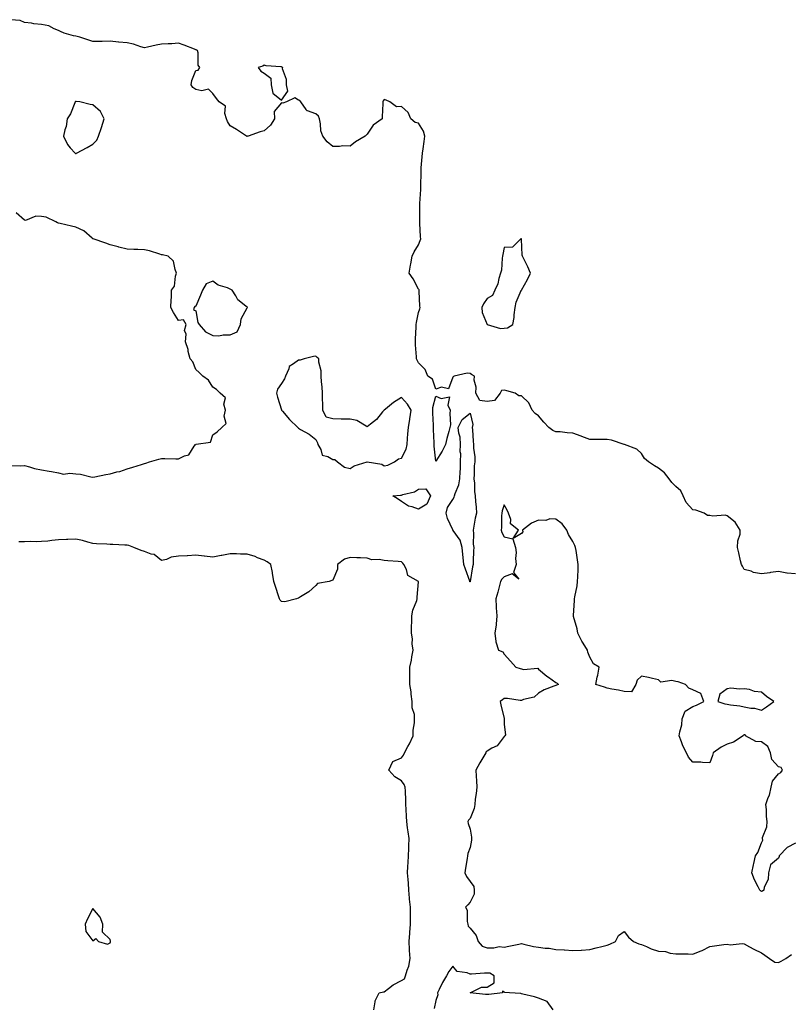
# Model space of a CAD drawing. Units: inches. Extents: x 942083 to 944723, y 7268858 to 7271498.
# Drawn here: x 942785 to 943234, y 7270235 to 7270810 of the extents above; entities that cross this region are included whole.
import ezdxf

# ---------------------------------------------------------------- set-up
doc = ezdxf.new("R2010")
doc.units = ezdxf.units.IN
doc.header["$MEASUREMENT"] = 0
doc.layers.add('Contour_94207268', color=7, linetype='Continuous', true_color=0xae3d65)

msp = doc.modelspace()

# ---------------------------------------------------------------- linework, layer by layer
at = {"layer": 'Contour_94207268'}
for points in [[(943238.05, 7270486.49, 3207), (943233.11, 7270486.86, 3207), (943232.92, 7270486.79, 3207), (943228.05, 7270487.83, 3207), (943223.29, 7270487.16, 3207), (943222.9, 7270487.07, 3207), (943218.05, 7270486.53, 3207), (943213.42, 7270487.29, 3207), (943212.04, 7270487.93, 3207), (943208.05, 7270489.04, 3207), (943207.04, 7270490.91, 3207), (943206.37, 7270491.92, 3207), (943205.91, 7270494.06, 3207), (943204.9, 7270498.77, 3207), (943204.21, 7270501.92, 3207), (943204.3, 7270505.67, 3207), (943205.68, 7270509.55, 3207), (943205.76, 7270511.92, 3207), (943202.71, 7270516.58, 3207), (943198.05, 7270520.41, 3207), (943196.85, 7270520.72, 3207), (943189.8, 7270520.17, 3207), (943188.05, 7270520.44, 3207), (943186.57, 7270520.44, 3207), (943184.76, 7270521.92, 3207), (943179.78, 7270523.65, 3207), (943178.05, 7270523.8, 3207), (943174.23, 7270528.1, 3207), (943172.43, 7270531.92, 3207), (943170.99, 7270534.86, 3207), (943168.05, 7270537.51, 3207), (943165.86, 7270539.73, 3207), (943164.17, 7270541.92, 3207), (943161.58, 7270545.45, 3207), (943158.05, 7270548.08, 3207), (943155.67, 7270549.54, 3207), (943152.13, 7270551.92, 3207), (943149.95, 7270553.82, 3207), (943148.05, 7270556.64, 3207), (943145.34, 7270559.21, 3207), (943138.1, 7270561.87, 3207), (943138.05, 7270561.9, 3207), (943138.03, 7270561.9, 3207), (943138, 7270561.92, 3207), (943130.7, 7270564.57, 3207), (943128.05, 7270564.88, 3207), (943125.06, 7270564.91, 3207), (943121, 7270564.87, 3207), (943118.05, 7270564.9, 3207), (943113.39, 7270566.58, 3207), (943112.87, 7270566.74, 3207), (943108.05, 7270568.63, 3207), (943104.83, 7270568.7, 3207), (943100.63, 7270569.34, 3207), (943098.05, 7270569.41, 3207), (943096.28, 7270570.15, 3207), (943094.08, 7270571.92, 3207), (943091.04, 7270574.91, 3207), (943088.05, 7270578.63, 3207), (943086.15, 7270580.02, 3207), (943084.31, 7270581.92, 3207), (943082.43, 7270586.3, 3207), (943078.05, 7270590.42, 3207), (943076.47, 7270590.34, 3207), (943074.44, 7270591.92, 3207), (943069.48, 7270593.35, 3207), (943068.05, 7270593.62, 3207), (943066.49, 7270593.48, 3207), (943065.67, 7270591.92, 3207), (943062.27, 7270587.7, 3207), (943058.05, 7270586.99, 3207), (943053.8, 7270587.67, 3207), (943051.49, 7270591.92, 3207), (943051.63, 7270595.5, 3207), (943050.5, 7270599.47, 3207), (943050.75, 7270601.92, 3207), (943048.84, 7270602.71, 3207), (943048.05, 7270603.39, 3207), (943046.34, 7270603.63, 3207), (943038.9, 7270601.92, 3207), (943038.42, 7270601.55, 3207), (943038.05, 7270601.16, 3207), (943035.57, 7270594.4, 3207), (943031.51, 7270595.38, 3207), (943028.05, 7270594.3, 3207), (943026.13, 7270600, 3207), (943023.46, 7270601.92, 3207), (943021.84, 7270605.71, 3207), (943018.05, 7270609.69, 3207), (943017.26, 7270611.13, 3207), (943016.88, 7270611.92, 3207), (943016.88, 7270613.09, 3207), (943016.2, 7270620.07, 3207), (943016.21, 7270621.92, 3207), (943016.31, 7270623.66, 3207), (943016.59, 7270630.46, 3207), (943016.67, 7270631.92, 3207), (943016.91, 7270633.06, 3207), (943018.05, 7270639, 3207), (943018.79, 7270641.18, 3207), (943018.89, 7270641.92, 3207), (943018.87, 7270642.74, 3207), (943018.46, 7270651.51, 3207), (943018.45, 7270651.92, 3207), (943018.31, 7270652.18, 3207), (943018.05, 7270652.65, 3207), (943014.8, 7270658.67, 3207), (943012.64, 7270661.92, 3207), (943013.35, 7270666.62, 3207), (943013.49, 7270667.36, 3207), (943014.25, 7270671.92, 3207), (943015.5, 7270674.47, 3207), (943018.05, 7270678.54, 3207), (943019.06, 7270680.91, 3207), (943019.31, 7270681.92, 3207), (943019.25, 7270683.12, 3207), (943018.82, 7270691.15, 3207), (943018.79, 7270691.92, 3207), (943018.79, 7270692.66, 3207), (943018.71, 7270701.26, 3207), (943018.71, 7270701.92, 3207), (943018.78, 7270702.65, 3207), (943019.27, 7270710.7, 3207), (943019.4, 7270711.92, 3207), (943019.34, 7270713.21, 3207), (943019.59, 7270720.38, 3207), (943019.54, 7270721.92, 3207), (943019.62, 7270723.49, 3207), (943020.2, 7270729.77, 3207), (943020.3, 7270731.92, 3207), (943020.63, 7270734.5, 3207), (943021.22, 7270738.75, 3207), (943021.6, 7270741.92, 3207), (943020.9, 7270744.77, 3207), (943018.05, 7270749.42, 3207), (943016.08, 7270749.95, 3207), (943013.56, 7270751.92, 3207), (943011.93, 7270755.8, 3207), (943008.05, 7270759.26, 3207), (943005.19, 7270759.06, 3207), (943001.22, 7270761.92, 3207), (942999.04, 7270762.91, 3207), (942998.05, 7270763.29, 3207), (942997.45, 7270762.52, 3207), (942997.13, 7270761.92, 3207), (942997.16, 7270761.03, 3207), (942996.75, 7270753.22, 3207), (942996.78, 7270751.92, 3207), (942991.56, 7270748.41, 3207), (942988.05, 7270743.07, 3207), (942987.44, 7270742.53, 3207), (942986.92, 7270741.92, 3207), (942981.32, 7270738.65, 3207), (942978.05, 7270736.09, 3207), (942973.76, 7270736.21, 3207), (942971.9, 7270735.77, 3207), (942968.05, 7270735.95, 3207), (942964.78, 7270738.65, 3207), (942962.17, 7270741.92, 3207), (942961.04, 7270744.91, 3207), (942960.81, 7270749.16, 3207), (942960.17, 7270751.92, 3207), (942959.62, 7270753.49, 3207), (942958.05, 7270754.86, 3207), (942953.28, 7270756.69, 3207), (942952.78, 7270756.65, 3207), (942952.42, 7270757.55, 3207), (942949.31, 7270761.92, 3207), (942948.78, 7270762.65, 3207), (942948.05, 7270762.93, 3207), (942945.77, 7270764.2, 3207), (942941.05, 7270761.92, 3207), (942938.84, 7270761.13, 3207), (942938.05, 7270761.25, 3207), (942933.74, 7270756.23, 3207), (942933.9, 7270751.92, 3207), (942931.73, 7270748.24, 3207), (942928.05, 7270744.93, 3207), (942925.55, 7270744.42, 3207), (942918.61, 7270741.92, 3207), (942918.17, 7270741.8, 3207), (942918.05, 7270741.77, 3207), (942917.93, 7270741.8, 3207), (942917.72, 7270741.92, 3207), (942911.91, 7270745.78, 3207), (942908.05, 7270748.01, 3207), (942906.51, 7270750.38, 3207), (942905.92, 7270751.92, 3207), (942904.93, 7270755.04, 3207), (942905.46, 7270759.33, 3207), (942901.78, 7270761.92, 3207), (942900.09, 7270763.96, 3207), (942898.05, 7270766.89, 3207), (942895.41, 7270769.28, 3207), (942891.6, 7270768.37, 3207), (942888.05, 7270769.17, 3207), (942886.36, 7270770.23, 3207), (942885.32, 7270771.92, 3207), (942885.68, 7270774.29, 3207), (942888.05, 7270780.21, 3207), (942889.54, 7270780.43, 3207), (942890.34, 7270781.92, 3207), (942889.5, 7270783.37, 3207), (942889.45, 7270790.52, 3207), (942889.07, 7270791.92, 3207), (942888.33, 7270792.2, 3207), (942888.05, 7270792.35, 3207), (942887.37, 7270792.6, 3207), (942881.22, 7270795.09, 3207), (942878.05, 7270796.21, 3207), (942874.18, 7270795.79, 3207), (942872, 7270795.87, 3207), (942868.05, 7270795.54, 3207), (942864.88, 7270795.09, 3207), (942859.87, 7270793.74, 3207), (942858.05, 7270793.41, 3207), (942855.98, 7270793.99, 3207), (942851.81, 7270795.68, 3207), (942848.05, 7270796.41, 3207), (942843.18, 7270796.79, 3207), (942842.92, 7270796.79, 3207), (942838.05, 7270797.24, 3207), (942833.35, 7270797.22, 3207), (942832.76, 7270797.21, 3207), (942828.05, 7270797.18, 3207), (942824.41, 7270798.28, 3207), (942820.37, 7270799.6, 3207), (942818.05, 7270800.33, 3207), (942816.67, 7270800.54, 3207), (942811.36, 7270801.92, 3207), (942809.11, 7270802.98, 3207), (942808.05, 7270803.56, 3207), (942805.48, 7270804.49, 3207), (942802.34, 7270806.21, 3207), (942798.05, 7270807.06, 3207), (942793.6, 7270807.47, 3207), (942792.21, 7270807.76, 3207), (942788.05, 7270808.23, 3207), (942785.54, 7270809.41, 3207), (942780.1, 7270809.87, 3207)], [(942780.27, 7270549.7, 3208), (942785.59, 7270549.46, 3208), (942788.05, 7270549.66, 3208), (942790.97, 7270549, 3208), (942794.02, 7270547.89, 3208), (942798.05, 7270547.23, 3208), (942802.51, 7270546.38, 3208), (942803.84, 7270546.13, 3208), (942808.05, 7270545.34, 3208), (942810.81, 7270544.68, 3208), (942814.67, 7270545.3, 3208), (942818.05, 7270544.9, 3208), (942820.76, 7270544.63, 3208), (942826.91, 7270543.06, 3208), (942828.05, 7270542.93, 3208), (942829.24, 7270543.11, 3208), (942835.53, 7270544.44, 3208), (942838.05, 7270544.81, 3208), (942842.05, 7270545.92, 3208), (942843.74, 7270546.23, 3208), (942848.05, 7270547.82, 3208), (942851.29, 7270548.68, 3208), (942856.48, 7270550.35, 3208), (942858.05, 7270550.81, 3208), (942858.91, 7270551.06, 3208), (942860.98, 7270551.92, 3208), (942866.49, 7270553.48, 3208), (942868.05, 7270553.76, 3208), (942869.95, 7270553.82, 3208), (942876.39, 7270553.58, 3208), (942878.05, 7270553.65, 3208), (942881.54, 7270555.41, 3208), (942883.96, 7270556.01, 3208), (942887.03, 7270560.9, 3208), (942887.83, 7270561.92, 3208), (942888.05, 7270562.02, 3208), (942888.24, 7270562.11, 3208), (942896.67, 7270563.3, 3208), (942898.05, 7270567.66, 3208), (942900.54, 7270569.43, 3208), (942903.19, 7270571.92, 3208), (942905.69, 7270574.28, 3208), (942904.58, 7270578.45, 3208), (942905.37, 7270581.92, 3208), (942904.5, 7270585.47, 3208), (942905.38, 7270589.25, 3208), (942902.29, 7270591.92, 3208), (942900.16, 7270594.03, 3208), (942898.05, 7270595.46, 3208), (942895.57, 7270599.44, 3208), (942892.16, 7270601.92, 3208), (942890.12, 7270603.99, 3208), (942888.05, 7270605.67, 3208), (942886.28, 7270610.15, 3208), (942884.78, 7270611.92, 3208), (942883.69, 7270616.28, 3208), (942883.54, 7270617.41, 3208), (942882.05, 7270621.92, 3208), (942882.4, 7270626.27, 3208), (942881.51, 7270628.46, 3208), (942882.44, 7270631.92, 3208), (942880.89, 7270634.76, 3208), (942878.05, 7270634.41, 3208), (942875.1, 7270638.97, 3208), (942873.58, 7270641.92, 3208), (942873.61, 7270646.36, 3208), (942873.92, 7270647.79, 3208), (942873.98, 7270651.92, 3208), (942875.62, 7270654.35, 3208), (942876.26, 7270660.13, 3208), (942876.86, 7270661.92, 3208), (942875.96, 7270664.01, 3208), (942875.01, 7270668.88, 3208), (942871.89, 7270671.92, 3208), (942868.69, 7270672.56, 3208), (942868.05, 7270672.67, 3208), (942867.03, 7270672.94, 3208), (942861.05, 7270674.92, 3208), (942858.05, 7270675.55, 3208), (942854.17, 7270675.8, 3208), (942851.82, 7270675.69, 3208), (942848.05, 7270675.98, 3208), (942843.24, 7270677.11, 3208), (942842.74, 7270677.23, 3208), (942838.05, 7270678.38, 3208), (942835.55, 7270679.42, 3208), (942828.14, 7270681.92, 3208), (942828.08, 7270681.95, 3208), (942828.05, 7270681.97, 3208), (942827.68, 7270682.29, 3208), (942822.83, 7270686.7, 3208), (942818.05, 7270688.8, 3208), (942815.58, 7270689.45, 3208), (942809.03, 7270690.94, 3208), (942808.05, 7270691.19, 3208), (942807.41, 7270691.28, 3208), (942806.34, 7270691.92, 3208), (942800.74, 7270694.61, 3208), (942798.05, 7270694.92, 3208), (942794.71, 7270695.26, 3208), (942788.79, 7270692.66, 3208), (942788.05, 7270692.96, 3208), (942783.34, 7270697.21, 3208)], [(943238.05, 7270329.21, 3208), (943233.15, 7270326.82, 3208), (943228.51, 7270321.92, 3208), (943228.39, 7270321.58, 3208), (943228.05, 7270320.51, 3208), (943223.4, 7270316.57, 3208), (943222.22, 7270311.92, 3208), (943221.94, 7270308.03, 3208), (943219.72, 7270303.59, 3208), (943219.47, 7270301.92, 3208), (943218.67, 7270301.3, 3208), (943218.05, 7270301.15, 3208), (943217.55, 7270301.42, 3208), (943217.09, 7270301.92, 3208), (943216.22, 7270303.75, 3208), (943214.05, 7270307.92, 3208), (943212.43, 7270311.92, 3208), (943213.4, 7270316.57, 3208), (943213.62, 7270317.49, 3208), (943214.59, 7270321.92, 3208), (943216.07, 7270323.9, 3208), (943218.05, 7270329.42, 3208), (943218.93, 7270331.04, 3208), (943218.66, 7270331.92, 3208), (943218.76, 7270332.63, 3208), (943221.2, 7270338.77, 3208), (943221.48, 7270341.92, 3208), (943220.97, 7270344.84, 3208), (943220.97, 7270349, 3208), (943220.61, 7270351.92, 3208), (943222.1, 7270355.97, 3208), (943222.75, 7270357.22, 3208), (943223.83, 7270361.92, 3208), (943224.5, 7270365.47, 3208), (943228.05, 7270369.68, 3208), (943229.49, 7270370.48, 3208), (943230.32, 7270371.92, 3208), (943229.6, 7270373.47, 3208), (943228.05, 7270373.88, 3208), (943224.18, 7270378.05, 3208), (943223.29, 7270381.92, 3208), (943221.73, 7270385.6, 3208), (943218.05, 7270388.39, 3208), (943214.83, 7270388.7, 3208), (943208.84, 7270391.92, 3208), (943208.59, 7270392.46, 3208), (943208.05, 7270392.56, 3208), (943207.67, 7270392.3, 3208), (943207.33, 7270391.92, 3208), (943201.8, 7270388.17, 3208), (943198.05, 7270387.13, 3208), (943194.57, 7270385.4, 3208), (943189.93, 7270381.92, 3208), (943189.46, 7270380.51, 3208), (943188.05, 7270376.1, 3208), (943183.68, 7270376.29, 3208), (943182.67, 7270376.54, 3208), (943178.05, 7270376.63, 3208), (943175.61, 7270379.48, 3208), (943174.41, 7270381.92, 3208), (943172.27, 7270386.14, 3208), (943171.49, 7270388.48, 3208), (943170.11, 7270391.92, 3208), (943170.38, 7270394.25, 3208), (943171.65, 7270398.32, 3208), (943171.92, 7270401.92, 3208), (943173.58, 7270406.39, 3208), (943178.05, 7270408.96, 3208), (943180.1, 7270409.87, 3208), (943184.52, 7270411.92, 3208), (943182.75, 7270416.62, 3208), (943178.05, 7270418.84, 3208), (943175.79, 7270419.66, 3208), (943173.78, 7270421.92, 3208), (943169.51, 7270423.38, 3208), (943168.05, 7270423.6, 3208), (943165.76, 7270424.21, 3208), (943159.44, 7270423.31, 3208), (943158.05, 7270424.6, 3208), (943154.6, 7270425.37, 3208), (943152.17, 7270426.04, 3208), (943148.05, 7270426.77, 3208), (943145.57, 7270424.4, 3208), (943144.89, 7270421.92, 3208), (943142.3, 7270417.67, 3208), (943138.05, 7270417.76, 3208), (943134.68, 7270418.55, 3208), (943130.8, 7270419.17, 3208), (943128.05, 7270419.74, 3208), (943126.48, 7270420.35, 3208), (943121.41, 7270421.92, 3208), (943122.3, 7270426.17, 3208), (943122.63, 7270427.34, 3208), (943123.43, 7270431.92, 3208), (943120.11, 7270433.98, 3208), (943118.05, 7270437.92, 3208), (943116.86, 7270440.73, 3208), (943116.66, 7270441.92, 3208), (943114.05, 7270445.92, 3208), (943113.22, 7270447.09, 3208), (943110.98, 7270451.92, 3208), (943110.57, 7270454.44, 3208), (943108.43, 7270461.54, 3208), (943108.35, 7270461.92, 3208), (943108.36, 7270462.23, 3208), (943109.09, 7270470.88, 3208), (943109.1, 7270471.92, 3208), (943109.22, 7270473.09, 3208), (943110.57, 7270479.4, 3208), (943110.76, 7270481.92, 3208), (943110.91, 7270484.78, 3208), (943111.07, 7270488.9, 3208), (943111.23, 7270491.92, 3208), (943110.74, 7270494.61, 3208), (943109.92, 7270500.05, 3208), (943109.6, 7270501.92, 3208), (943109.17, 7270503.04, 3208), (943108.05, 7270505.41, 3208), (943105.51, 7270509.38, 3208), (943104.59, 7270511.92, 3208), (943101.76, 7270515.63, 3208), (943098.05, 7270518.33, 3208), (943094.61, 7270518.48, 3208), (943092.29, 7270517.68, 3208), (943088.05, 7270517.78, 3208), (943083.89, 7270516.08, 3208), (943078.67, 7270511.92, 3208), (943078.93, 7270511.04, 3208), (943078.05, 7270509.99, 3208), (943073.21, 7270507.08, 3208), (943076.31, 7270511.92, 3208), (943071.75, 7270515.62, 3208), (943071.83, 7270518.14, 3208), (943070.54, 7270521.92, 3208), (943069.73, 7270523.6, 3208), (943068.05, 7270526.8, 3208), (943066.73, 7270523.24, 3208), (943066.54, 7270521.92, 3208), (943066.37, 7270520.24, 3208), (943066.46, 7270513.51, 3208), (943066.24, 7270511.92, 3208), (943066.7, 7270510.57, 3208), (943068.05, 7270508.13, 3208), (943073.03, 7270506.9, 3208), (943074.56, 7270501.92, 3208), (943075.01, 7270498.88, 3208), (943074.62, 7270495.35, 3208), (943074.95, 7270491.92, 3208), (943073.41, 7270487.28, 3208), (943076.52, 7270483.45, 3208), (943072.65, 7270486.52, 3208), (943068.05, 7270484.75, 3208), (943066.64, 7270483.33, 3208), (943065.92, 7270481.92, 3208), (943065.07, 7270478.94, 3208), (943064.2, 7270475.77, 3208), (943063.07, 7270471.92, 3208), (943063.3, 7270467.17, 3208), (943063.4, 7270466.57, 3208), (943063.69, 7270461.92, 3208), (943063.24, 7270457.11, 3208), (943063.26, 7270456.71, 3208), (943062.63, 7270451.92, 3208), (943063.08, 7270446.95, 3208), (943063.2, 7270446.77, 3208), (943064.63, 7270441.92, 3208), (943067.11, 7270440.98, 3208), (943068.05, 7270439.63, 3208), (943071.59, 7270435.46, 3208), (943074.88, 7270431.92, 3208), (943077.34, 7270431.21, 3208), (943078.05, 7270431.05, 3208), (943079.31, 7270430.66, 3208), (943087.53, 7270431.4, 3208), (943088.05, 7270430.79, 3208), (943092.93, 7270426.8, 3208), (943093.79, 7270426.18, 3208), (943098.05, 7270423.02, 3208), (943098.86, 7270422.73, 3208), (943099.73, 7270421.92, 3208), (943098.54, 7270421.43, 3208), (943098.05, 7270421.37, 3208), (943097.04, 7270420.91, 3208), (943091.29, 7270418.68, 3208), (943088.05, 7270416.81, 3208), (943085.49, 7270414.48, 3208), (943079.28, 7270413.15, 3208), (943078.05, 7270412.63, 3208), (943077.34, 7270412.63, 3208), (943069.88, 7270413.75, 3208), (943068.05, 7270413.74, 3208), (943066.98, 7270412.99, 3208), (943065.56, 7270411.92, 3208), (943066.05, 7270409.92, 3208), (943067.92, 7270402.05, 3208), (943067.95, 7270401.92, 3208), (943067.95, 7270401.82, 3208), (943068.05, 7270398.54, 3208), (943068.69, 7270392.56, 3208), (943068.45, 7270391.92, 3208), (943068.26, 7270391.71, 3208), (943068.05, 7270391.58, 3208), (943063.81, 7270386.16, 3208), (943060.85, 7270384.72, 3208), (943058.05, 7270382.99, 3208), (943057.48, 7270382.49, 3208), (943057.29, 7270381.92, 3208), (943056.18, 7270380.05, 3208), (943053.84, 7270376.13, 3208), (943051.43, 7270371.92, 3208), (943051.61, 7270368.36, 3208), (943051.76, 7270365.63, 3208), (943051.96, 7270361.92, 3208), (943051.65, 7270358.32, 3208), (943051.08, 7270354.95, 3208), (943050.78, 7270351.92, 3208), (943050.43, 7270349.54, 3208), (943048.05, 7270343.59, 3208), (943047.23, 7270342.74, 3208), (943046.84, 7270341.92, 3208), (943046.91, 7270340.78, 3208), (943048.05, 7270337.44, 3208), (943048.86, 7270332.73, 3208), (943048.92, 7270331.92, 3208), (943048.91, 7270331.06, 3208), (943048.05, 7270326.74, 3208), (943046.72, 7270323.25, 3208), (943046.54, 7270321.92, 3208), (943046.37, 7270320.24, 3208), (943045.34, 7270314.63, 3208), (943045.11, 7270311.92, 3208), (943045.94, 7270309.81, 3208), (943048.05, 7270306.95, 3208), (943050.2, 7270304.07, 3208), (943050.49, 7270301.92, 3208), (943050.51, 7270299.46, 3208), (943048.05, 7270294.92, 3208), (943046.74, 7270293.23, 3208), (943045.43, 7270291.92, 3208), (943046.3, 7270290.17, 3208), (943046.31, 7270283.66, 3208), (943046.74, 7270281.92, 3208), (943046.92, 7270280.79, 3208), (943048.05, 7270279.64, 3208), (943051.6, 7270275.47, 3208), (943052.79, 7270271.92, 3208), (943055.21, 7270269.08, 3208), (943058.05, 7270268.27, 3208), (943061.87, 7270268.1, 3208), (943065.02, 7270268.89, 3208), (943068.05, 7270268.65, 3208), (943070.8, 7270269.17, 3208), (943076.5, 7270270.37, 3208), (943078.05, 7270270.67, 3208), (943079.54, 7270270.43, 3208), (943085.15, 7270269.02, 3208), (943088.05, 7270268.63, 3208), (943091.89, 7270268.08, 3208), (943094.17, 7270268.04, 3208), (943098.05, 7270267.3, 3208), (943102.99, 7270266.98, 3208), (943103.1, 7270266.97, 3208), (943108.05, 7270266.68, 3208), (943113, 7270266.87, 3208), (943113.13, 7270266.84, 3208), (943118.05, 7270267.21, 3208), (943121.68, 7270268.29, 3208), (943125.05, 7270268.92, 3208), (943128.05, 7270269.67, 3208), (943129.71, 7270270.26, 3208), (943132.94, 7270271.92, 3208), (943134.64, 7270275.33, 3208), (943138.05, 7270277.82, 3208), (943140.59, 7270274.46, 3208), (943143.51, 7270271.92, 3208), (943146.62, 7270270.49, 3208), (943148.05, 7270270.13, 3208), (943151.04, 7270268.93, 3208), (943153.77, 7270267.64, 3208), (943158.05, 7270266.27, 3208), (943162.1, 7270265.97, 3208), (943164.87, 7270265.1, 3208), (943168.05, 7270264.74, 3208), (943170.76, 7270264.63, 3208), (943175.3, 7270264.67, 3208), (943178.05, 7270264.58, 3208), (943182.38, 7270266.25, 3208), (943183.42, 7270266.55, 3208), (943188.05, 7270268.95, 3208), (943190.65, 7270269.32, 3208), (943196.19, 7270270.06, 3208), (943198.05, 7270270.31, 3208), (943199.93, 7270270.04, 3208), (943206.91, 7270270.78, 3208), (943208.05, 7270270.49, 3208), (943211.12, 7270268.85, 3208), (943213.62, 7270267.49, 3208), (943218.05, 7270265.29, 3208), (943220.03, 7270263.9, 3208), (943222.81, 7270261.92, 3208), (943225.96, 7270259.83, 3208), (943228.05, 7270259.66, 3208), (943229.5, 7270260.47, 3208), (943232.26, 7270261.92, 3208), (943235.6, 7270264.37, 3208)], [(942991.91, 7270231.92, 3208), (942992.78, 7270236.65, 3208), (942992.63, 7270237.34, 3208), (942995.05, 7270241.92, 3208), (942997.53, 7270242.44, 3208), (942998.05, 7270242.46, 3208), (943000.55, 7270244.42, 3208), (943003.28, 7270246.69, 3208), (943008.05, 7270249.21, 3208), (943009.91, 7270250.06, 3208), (943010.42, 7270251.92, 3208), (943011.37, 7270255.24, 3208), (943012.42, 7270257.55, 3208), (943013.19, 7270261.92, 3208), (943012.76, 7270266.63, 3208), (943012.8, 7270267.17, 3208), (943012.48, 7270271.92, 3208), (943012.86, 7270276.73, 3208), (943012.88, 7270277.09, 3208), (943013.27, 7270281.92, 3208), (943013.26, 7270286.71, 3208), (943013.26, 7270287.13, 3208), (943013.24, 7270291.92, 3208), (943012.81, 7270296.68, 3208), (943012.78, 7270297.19, 3208), (943012.39, 7270301.92, 3208), (943012.13, 7270306, 3208), (943011.9, 7270308.07, 3208), (943011.64, 7270311.92, 3208), (943011.8, 7270315.67, 3208), (943011.96, 7270318.01, 3208), (943012.12, 7270321.92, 3208), (943012.38, 7270326.25, 3208), (943012.3, 7270327.67, 3208), (943012.63, 7270331.92, 3208), (943011.97, 7270335.84, 3208), (943011.66, 7270338.31, 3208), (943011.1, 7270341.92, 3208), (943010.92, 7270344.79, 3208), (943010.82, 7270349.15, 3208), (943010.67, 7270351.92, 3208), (943010.58, 7270354.45, 3208), (943010.33, 7270359.64, 3208), (943010.25, 7270361.92, 3208), (943009.67, 7270363.54, 3208), (943008.05, 7270365.7, 3208), (943004.14, 7270368.01, 3208), (943000.78, 7270371.92, 3208), (943003.07, 7270376.9, 3208), (943008.05, 7270379.08, 3208), (943009.28, 7270380.69, 3208), (943009.9, 7270381.92, 3208), (943011.83, 7270385.7, 3208), (943012.68, 7270387.29, 3208), (943014.84, 7270391.92, 3208), (943014.82, 7270395.15, 3208), (943015.62, 7270399.49, 3208), (943015.6, 7270401.92, 3208), (943015.67, 7270404.3, 3208), (943014.32, 7270408.19, 3208), (943014.38, 7270411.92, 3208), (943013.74, 7270416.23, 3208), (943013.67, 7270417.54, 3208), (943012.87, 7270421.92, 3208), (943012.91, 7270426.78, 3208), (943012.92, 7270427.05, 3208), (943012.96, 7270431.92, 3208), (943013.96, 7270436.01, 3208), (943014.09, 7270437.96, 3208), (943014.82, 7270441.92, 3208), (943014.37, 7270445.6, 3208), (943014.58, 7270448.45, 3208), (943013.91, 7270451.92, 3208), (943013.83, 7270456.14, 3208), (943014.19, 7270458.06, 3208), (943014.09, 7270461.92, 3208), (943014.64, 7270465.33, 3208), (943017.02, 7270470.89, 3208), (943017.29, 7270471.92, 3208), (943017.13, 7270472.84, 3208), (943017.99, 7270481.86, 3208), (943017.97, 7270481.92, 3208), (943011.69, 7270485.56, 3208), (943010.98, 7270488.99, 3208), (943009.54, 7270491.92, 3208), (943008.88, 7270492.75, 3208), (943008.05, 7270493.52, 3208), (943006.21, 7270493.76, 3208), (943000.09, 7270493.96, 3208), (942998.05, 7270494.29, 3208), (942995.12, 7270494.85, 3208), (942990.76, 7270494.63, 3208), (942988.05, 7270495.59, 3208), (942984.22, 7270495.75, 3208), (942982, 7270495.87, 3208), (942978.05, 7270496.03, 3208), (942974.87, 7270495.1, 3208), (942970.81, 7270491.92, 3208), (942970.73, 7270489.24, 3208), (942968.05, 7270482.81, 3208), (942967.35, 7270482.62, 3208), (942965.96, 7270481.92, 3208), (942959.09, 7270480.88, 3208), (942958.05, 7270479.62, 3208), (942953.92, 7270476.05, 3208), (942949.11, 7270472.98, 3208), (942948.05, 7270472.26, 3208), (942947.74, 7270472.23, 3208), (942946.79, 7270471.92, 3208), (942939.92, 7270470.05, 3208), (942938.05, 7270470.4, 3208), (942937.21, 7270471.08, 3208), (942936.83, 7270471.92, 3208), (942936.26, 7270473.71, 3208), (942934.69, 7270478.56, 3208), (942933.68, 7270481.92, 3208), (942932.9, 7270486.77, 3208), (942932.77, 7270487.2, 3208), (942931.75, 7270491.92, 3208), (942929.64, 7270493.51, 3208), (942928.05, 7270494.41, 3208), (942924.08, 7270495.89, 3208), (942922.65, 7270496.52, 3208), (942918.05, 7270497.95, 3208), (942914.08, 7270497.95, 3208), (942911.85, 7270498.12, 3208), (942908.05, 7270498.11, 3208), (942903.35, 7270497.22, 3208), (942902.84, 7270497.13, 3208), (942898.05, 7270496.22, 3208), (942893.23, 7270496.74, 3208), (942892.92, 7270496.79, 3208), (942888.05, 7270497.28, 3208), (942883.15, 7270497.02, 3208), (942882.97, 7270497, 3208), (942878.05, 7270496.77, 3208), (942873.75, 7270496.22, 3208), (942871.02, 7270494.89, 3208), (942868.05, 7270494.16, 3208), (942863.8, 7270497.67, 3208), (942862.01, 7270497.96, 3208), (942858.05, 7270499.48, 3208), (942856.15, 7270500.02, 3208), (942851.93, 7270501.92, 3208), (942849.09, 7270502.96, 3208), (942848.05, 7270503.15, 3208), (942846.76, 7270503.21, 3208), (942839.7, 7270503.57, 3208), (942838.05, 7270503.65, 3208), (942836.17, 7270503.8, 3208), (942830.12, 7270503.99, 3208), (942828.05, 7270504.16, 3208), (942825.1, 7270504.87, 3208), (942821.99, 7270505.86, 3208), (942818.05, 7270506.63, 3208), (942813.48, 7270506.49, 3208), (942812.58, 7270506.45, 3208), (942808.05, 7270506.3, 3208), (942804.02, 7270505.95, 3208), (942801.73, 7270505.6, 3208), (942798.05, 7270505.24, 3208), (942794.86, 7270505.11, 3208), (942791.39, 7270505.26, 3208), (942788.05, 7270505.14, 3208), (942784.75, 7270505.22, 3208)], [(943096.59, 7270231.92, 3208), (943092.99, 7270236.86, 3208), (943088.05, 7270238.79, 3208), (943085.76, 7270239.63, 3208), (943078.81, 7270241.16, 3208), (943078.05, 7270241.38, 3208), (943077.7, 7270241.57, 3208), (943071.1, 7270241.92, 3208), (943068.34, 7270242.21, 3208), (943068.05, 7270242.28, 3208), (943067.05, 7270242.92, 3208), (943067.03, 7270241.92, 3208), (943058.97, 7270241, 3208), (943058.05, 7270240.95, 3208), (943057.07, 7270240.94, 3208), (943048.21, 7270241.92, 3208), (943054.7, 7270245.27, 3208), (943058.05, 7270245.22, 3208), (943062.14, 7270247.83, 3208), (943062.1, 7270251.92, 3208), (943059.55, 7270253.42, 3208), (943058.05, 7270253.42, 3208), (943056.48, 7270253.49, 3208), (943048.92, 7270252.79, 3208), (943048.05, 7270252.84, 3208), (943046.45, 7270253.52, 3208), (943040.47, 7270254.34, 3208), (943038.05, 7270257.5, 3208), (943035.64, 7270254.33, 3208), (943034.25, 7270251.92, 3208), (943032.07, 7270247.9, 3208), (943030.1, 7270243.97, 3208), (943029.06, 7270241.92, 3208), (943029.19, 7270240.78, 3208), (943028.05, 7270237.54, 3208), (943027.22, 7270232.75, 3208)]]:
    msp.add_polyline3d(points, dxfattribs=at)
for points in [[(942938.05, 7270762.97, 3207), (942941.81, 7270768.16, 3207), (942940.93, 7270771.92, 3207), (942941.06, 7270774.93, 3207), (942938.75, 7270781.22, 3207), (942938.84, 7270781.92, 3207), (942938.31, 7270782.18, 3207), (942938.05, 7270782.28, 3207), (942937.59, 7270782.38, 3207), (942929.15, 7270783.02, 3207), (942928.05, 7270783.35, 3207), (942927.15, 7270782.82, 3207), (942924.45, 7270781.92, 3207), (942925.94, 7270779.81, 3207), (942928.05, 7270778.74, 3207), (942931.92, 7270775.79, 3207), (942932.01, 7270771.92, 3207), (942933.1, 7270766.97, 3207)], [(942818.05, 7270731.73, 3208), (942818.23, 7270731.74, 3208), (942818.54, 7270731.92, 3208), (942824.73, 7270735.24, 3208), (942828.05, 7270737.19, 3208), (942830.38, 7270739.59, 3208), (942831.31, 7270741.92, 3208), (942833.11, 7270746.86, 3208), (942833.14, 7270747.01, 3208), (942834.51, 7270751.92, 3208), (942832.43, 7270756.3, 3208), (942828.05, 7270760.21, 3208), (942826.41, 7270760.28, 3208), (942820.39, 7270761.92, 3208), (942818.29, 7270762.16, 3208), (942818.05, 7270762.17, 3208), (942817.89, 7270762.08, 3208), (942817.76, 7270761.92, 3208), (942817.5, 7270761.37, 3208), (942814.95, 7270755.02, 3208), (942813.05, 7270751.92, 3208), (942812.34, 7270747.63, 3208), (942811.64, 7270745.51, 3208), (942810.85, 7270741.92, 3208), (942813.12, 7270736.99, 3208), (942814.84, 7270735.13, 3208), (942817.71, 7270731.92, 3208), (942817.9, 7270731.77, 3208)], [(943068.05, 7270629.81, 3207), (943069.98, 7270629.99, 3207), (943072.98, 7270631.92, 3207), (943073.86, 7270636.11, 3207), (943073.81, 7270637.68, 3207), (943074.36, 7270641.92, 3207), (943074.92, 7270645.05, 3207), (943077.95, 7270651.82, 3207), (943077.98, 7270651.92, 3207), (943077.99, 7270651.98, 3207), (943078.05, 7270652.03, 3207), (943081.65, 7270658.32, 3207), (943083.43, 7270661.92, 3207), (943081.84, 7270665.71, 3207), (943079.27, 7270670.7, 3207), (943078.68, 7270671.92, 3207), (943078.56, 7270672.43, 3207), (943078.14, 7270681.83, 3207), (943078.12, 7270681.92, 3207), (943078.13, 7270682, 3207), (943078.05, 7270682.17, 3207), (943077.94, 7270682.03, 3207), (943077.77, 7270681.92, 3207), (943072.78, 7270677.19, 3207), (943068.05, 7270676.97, 3207), (943067.18, 7270672.79, 3207), (943067.02, 7270671.92, 3207), (943066.79, 7270670.66, 3207), (943066.33, 7270663.64, 3207), (943065.91, 7270661.92, 3207), (943064.92, 7270658.79, 3207), (943064.32, 7270655.65, 3207), (943062.57, 7270651.92, 3207), (943061.11, 7270648.86, 3207), (943058.05, 7270647.2, 3207), (943056, 7270643.97, 3207), (943054.96, 7270641.92, 3207), (943055.13, 7270639, 3207), (943058.02, 7270631.95, 3207), (943058.03, 7270631.92, 3207), (943058.03, 7270631.9, 3207), (943058.05, 7270631.89, 3207), (943058.08, 7270631.89, 3207), (943065.83, 7270629.7, 3207)], [(942908.05, 7270625.88, 3208), (942912.19, 7270627.78, 3208), (942914.22, 7270631.92, 3208), (942914.61, 7270635.36, 3208), (942918.05, 7270641.68, 3208), (942918.16, 7270641.81, 3208), (942918.2, 7270641.92, 3208), (942918.05, 7270642.05, 3208), (942917.28, 7270642.69, 3208), (942912.52, 7270646.39, 3208), (942911.34, 7270648.63, 3208), (942909.21, 7270651.92, 3208), (942908.54, 7270652.41, 3208), (942908.05, 7270652.69, 3208), (942906.66, 7270653.31, 3208), (942901.15, 7270655.02, 3208), (942898.05, 7270657.25, 3208), (942894.19, 7270655.78, 3208), (942891.99, 7270651.92, 3208), (942890.81, 7270649.16, 3208), (942888.05, 7270642.6, 3208), (942887.44, 7270642.53, 3208), (942887.16, 7270641.92, 3208), (942886.65, 7270640.52, 3208), (942888.05, 7270640.05, 3208), (942889.33, 7270633.2, 3208), (942889.97, 7270631.92, 3208), (942893.77, 7270627.64, 3208), (942898.05, 7270625.64, 3208), (942901.59, 7270625.46, 3208), (942903.97, 7270626, 3208)], [(942998.05, 7270549.47, 3208), (943000.14, 7270549.83, 3208), (943004, 7270551.92, 3208), (943006.3, 7270553.67, 3208), (943008.05, 7270553.94, 3208), (943010.81, 7270559.16, 3208), (943011.35, 7270561.92, 3208), (943011.61, 7270565.48, 3208), (943011.81, 7270568.16, 3208), (943012.08, 7270571.92, 3208), (943012.92, 7270576.79, 3208), (943012.98, 7270576.99, 3208), (943013.66, 7270581.92, 3208), (943011.66, 7270585.53, 3208), (943008.05, 7270589.46, 3208), (943003.42, 7270586.55, 3208), (942998.76, 7270582.63, 3208), (942998.05, 7270582.05, 3208), (942997.96, 7270582.01, 3208), (942997.89, 7270581.92, 3208), (942997.05, 7270580.92, 3208), (942993.49, 7270576.48, 3208), (942989.93, 7270573.8, 3208), (942988.05, 7270572.3, 3208), (942987.41, 7270572.56, 3208), (942982, 7270575.87, 3208), (942978.05, 7270576.68, 3208), (942973.17, 7270576.8, 3208), (942972.93, 7270576.8, 3208), (942968.05, 7270576.93, 3208), (942964.1, 7270577.97, 3208), (942962.2, 7270581.92, 3208), (942962.13, 7270586, 3208), (942962.04, 7270587.93, 3208), (942961.97, 7270591.92, 3208), (942961.79, 7270595.66, 3208), (942961.48, 7270598.49, 3208), (942961.29, 7270601.92, 3208), (942961.14, 7270605.01, 3208), (942959.93, 7270610.04, 3208), (942959.8, 7270611.92, 3208), (942958.94, 7270612.81, 3208), (942958.05, 7270613.42, 3208), (942956.7, 7270613.27, 3208), (942951.2, 7270611.92, 3208), (942948.9, 7270611.07, 3208), (942948.05, 7270611.19, 3208), (942945.07, 7270608.94, 3208), (942942.45, 7270607.52, 3208), (942942.32, 7270606.19, 3208), (942940.43, 7270601.92, 3208), (942939.75, 7270600.22, 3208), (942938.05, 7270597.64, 3208), (942935.74, 7270594.23, 3208), (942935.11, 7270591.92, 3208), (942935.66, 7270589.53, 3208), (942938.05, 7270582.09, 3208), (942938.12, 7270581.92, 3208), (942938.59, 7270581.38, 3208), (942942.71, 7270576.58, 3208), (942947.68, 7270571.92, 3208), (942947.82, 7270571.69, 3208), (942948.05, 7270571.47, 3208), (942949.19, 7270570.78, 3208), (942954.17, 7270568.04, 3208), (942958.05, 7270564.92, 3208), (942959.12, 7270562.99, 3208), (942959.34, 7270561.92, 3208), (942961.02, 7270558.95, 3208), (942961.76, 7270555.63, 3208), (942965.02, 7270554.95, 3208), (942968.05, 7270553.27, 3208), (942969.24, 7270553.11, 3208), (942970.78, 7270551.92, 3208), (942974.8, 7270548.67, 3208), (942978.05, 7270547.91, 3208), (942980.55, 7270549.42, 3208), (942988.06, 7270551.91, 3208), (942996.54, 7270550.41, 3208)], [(943028.05, 7270552.31, 3207), (943027.11, 7270560.98, 3207), (943027.06, 7270561.92, 3207), (943027.05, 7270562.92, 3207), (943026.78, 7270570.65, 3207), (943026.78, 7270571.92, 3207), (943026.75, 7270573.22, 3207), (943026.37, 7270580.24, 3207), (943026.33, 7270581.92, 3207), (943026.37, 7270583.6, 3207), (943028.05, 7270590.22, 3207), (943031.13, 7270588.84, 3207), (943035.99, 7270589.86, 3207), (943035.04, 7270584.93, 3207), (943036.43, 7270581.92, 3207), (943036.24, 7270580.11, 3207), (943036.58, 7270573.39, 3207), (943036.34, 7270571.92, 3207), (943035.75, 7270569.62, 3207), (943034.54, 7270565.43, 3207), (943033.7, 7270561.92, 3207), (943031.82, 7270558.15, 3207)], [(943048.05, 7270481.8, 3207), (943047.97, 7270481.84, 3207), (943047.92, 7270481.92, 3207), (943047.86, 7270482.11, 3207), (943045.36, 7270489.23, 3207), (943044.48, 7270491.92, 3207), (943044.04, 7270495.93, 3207), (943043.91, 7270497.78, 3207), (943043.42, 7270501.92, 3207), (943042.24, 7270506.11, 3207), (943038.26, 7270511.71, 3207), (943038.14, 7270511.92, 3207), (943038.1, 7270511.97, 3207), (943038.05, 7270512.08, 3207), (943034.95, 7270518.82, 3207), (943034.15, 7270521.92, 3207), (943034.86, 7270525.11, 3207), (943038.05, 7270529.76, 3207), (943038.78, 7270531.19, 3207), (943039.05, 7270531.92, 3207), (943039.39, 7270533.26, 3207), (943041.58, 7270538.39, 3207), (943042.15, 7270541.92, 3207), (943042.34, 7270546.21, 3207), (943042.42, 7270547.55, 3207), (943042.58, 7270551.92, 3207), (943042.65, 7270556.52, 3207), (943042.34, 7270557.63, 3207), (943042.45, 7270561.92, 3207), (943042.31, 7270566.18, 3207), (943041.44, 7270568.53, 3207), (943041.21, 7270571.92, 3207), (943043.4, 7270576.57, 3207), (943048.05, 7270580.19, 3207), (943049.79, 7270573.66, 3207), (943049.31, 7270571.92, 3207), (943049.42, 7270570.55, 3207), (943049.92, 7270563.8, 3207), (943050.08, 7270561.92, 3207), (943050.11, 7270559.86, 3207), (943050.86, 7270554.73, 3207), (943050.88, 7270551.92, 3207), (943050.52, 7270549.45, 3207), (943050.57, 7270544.44, 3207), (943050.29, 7270541.92, 3207), (943050.65, 7270539.32, 3207), (943050.6, 7270534.47, 3207), (943051.11, 7270531.92, 3207), (943051.29, 7270528.68, 3207), (943051.58, 7270525.45, 3207), (943051.77, 7270521.92, 3207), (943051.05, 7270518.92, 3207), (943050.34, 7270514.21, 3207), (943049.87, 7270511.92, 3207), (943050.05, 7270509.92, 3207), (943049.98, 7270503.85, 3207), (943050.22, 7270501.92, 3207), (943050.12, 7270499.85, 3207), (943049.92, 7270493.79, 3207), (943049.84, 7270491.92, 3207), (943049.48, 7270490.49, 3207), (943048.12, 7270481.99, 3207), (943048.09, 7270481.88, 3207)], [(943018.05, 7270524.24, 3207), (943014.37, 7270525.6, 3207), (943012.18, 7270526.05, 3207), (943008.05, 7270528.66, 3207), (943006.23, 7270530.1, 3207), (943002.95, 7270531.92, 3207), (943007.53, 7270532.44, 3207), (943008.05, 7270532.47, 3207), (943008.94, 7270532.81, 3207), (943015.73, 7270534.24, 3207), (943018.05, 7270535.93, 3207), (943022.19, 7270536.06, 3207), (943025.01, 7270531.92, 3207), (943022.8, 7270527.17, 3207)], [(943218.05, 7270406.99, 3208), (943221.06, 7270408.91, 3208), (943225.39, 7270411.92, 3208), (943221, 7270414.87, 3208), (943218.05, 7270417.33, 3208), (943213.97, 7270417.84, 3208), (943211.1, 7270418.87, 3208), (943208.05, 7270419.42, 3208), (943205.27, 7270419.14, 3208), (943200.23, 7270419.74, 3208), (943198.05, 7270419.39, 3208), (943193.77, 7270416.2, 3208), (943192.73, 7270411.92, 3208), (943196.75, 7270410.62, 3208), (943198.05, 7270410.34, 3208), (943199.99, 7270409.98, 3208), (943205.49, 7270409.36, 3208), (943208.05, 7270408.79, 3208), (943211.88, 7270408.09, 3208), (943214.12, 7270407.99, 3208)], [(942838.05, 7270271.2, 3209), (942838.26, 7270271.71, 3209), (942838.26, 7270271.92, 3209), (942838.29, 7270272.16, 3209), (942838.05, 7270273.03, 3209), (942833.56, 7270277.43, 3209), (942833.83, 7270281.92, 3209), (942832.23, 7270286.1, 3209), (942828.05, 7270291.12, 3209), (942824.8, 7270285.17, 3209), (942823.61, 7270281.92, 3209), (942823.86, 7270277.73, 3209), (942828.05, 7270272.33, 3209), (942829.78, 7270273.65, 3209), (942831.26, 7270271.92, 3209), (942836.55, 7270270.42, 3209)]]:
    msp.add_polyline3d(points, close=True, dxfattribs=at)

doc.saveas('drawing.dxf')
